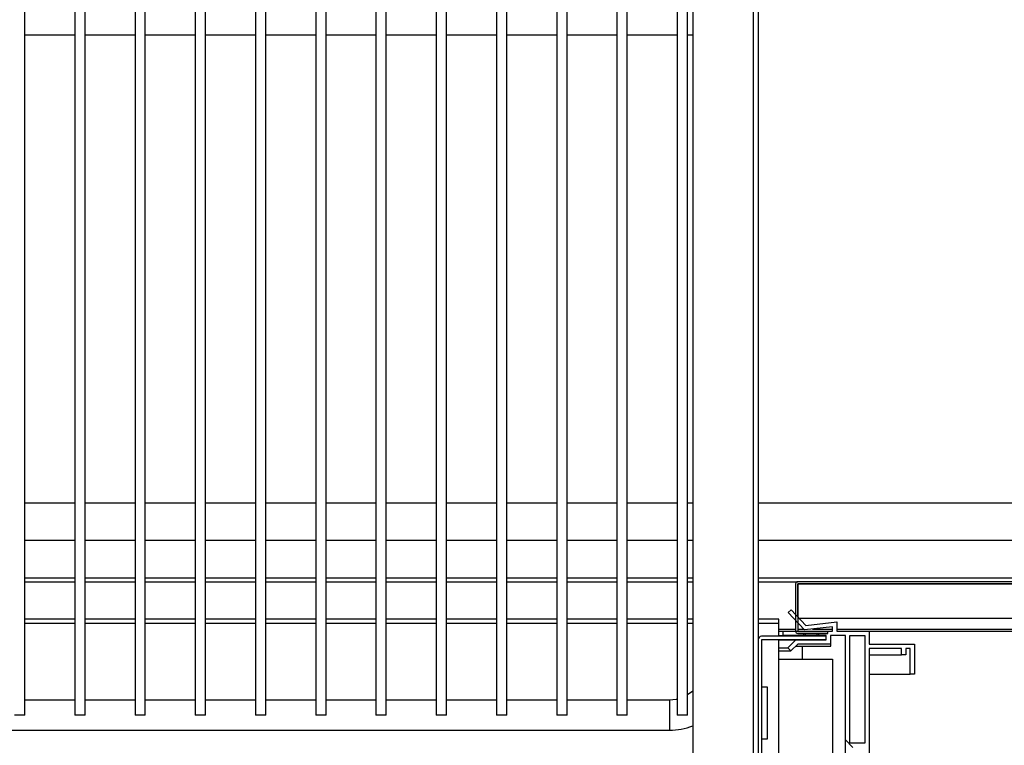
# Model space of a CAD drawing. Units: millimetres. Extents: x 8560 to 26319, y 541 to 7970.
# Drawn here: x 16542 to 16770, y 2698 to 2866 of the extents above; entities that cross this region are included whole.
import ezdxf

# ---------------------------------------------------------------- set-up
doc = ezdxf.new("R2010")
doc.units = ezdxf.units.MM

msp = doc.modelspace()

# ---------------------------------------------------------------- hatches: boundary and pattern name
at = {"linetype": 'Continuous'}
h = msp.add_hatch(dxfattribs=at)
h.set_pattern_fill('ANSI31', scale=20, style=0)
h.set_pattern_definition([(45, (14490.47, 1170.17), (-44.9013, 44.9013), [])])
edge = h.paths.add_edge_path(flags=0)
edge.add_line((16819.47, 2724.25), (16812.48, 2724.25))
edge.add_line((16812.48, 2724.25), (16812.48, 2723.75))
edge.add_line((16812.48, 2723.75), (16819.47, 2723.75))
edge.add_arc((16819.47, 2724.25), 0.501, 270, 360)
edge.add_line((16819.98, 2724.25), (16819.98, 2735.25))
edge.add_arc((16819.47, 2735.25), 0.501, 0, 90)
edge.add_line((16819.47, 2735.75), (16722.48, 2735.75))
edge.add_arc((16722.48, 2735.25), 0.501, 90, 180)
edge.add_line((16721.98, 2735.25), (16721.98, 2724.25))
edge.add_arc((16722.48, 2724.25), 0.501, 180, 270)
edge.add_line((16722.48, 2723.75), (16729.48, 2723.75))
edge.add_line((16729.48, 2723.75), (16729.48, 2724.25))
edge.add_line((16729.48, 2724.25), (16722.48, 2724.25))
edge.add_arc((16722.48, 2724.25), 0.001, 180, 270, ccw=False)
edge.add_line((16722.48, 2724.25), (16722.48, 2735.25))
edge.add_arc((16722.48, 2735.25), 0.001, 90, 180, ccw=False)
edge.add_line((16722.48, 2735.25), (16819.47, 2735.25))
edge.add_arc((16819.47, 2735.25), 0.001, 0, 90, ccw=False)
edge.add_line((16819.48, 2735.25), (16819.48, 2724.25))
edge.add_arc((16819.47, 2724.25), 0.001, 270, 360, ccw=False)
h = msp.add_hatch(dxfattribs=at)
h.set_pattern_fill('ANSI32', scale=20, angle=90, style=0)
h.set_pattern_definition([(135, (14490.47, 1170.17), (-134.704, -134.704), []), (135, (14490.47, 1259.97), (-134.704, -134.704), [])])
edge = h.paths.add_edge_path(flags=0)
edge.add_arc((16727.05, 2687.29), 0.3, 180, 360, ccw=False)
edge.add_line((16726.75, 2687.29), (16724.35, 2687.29))
edge.add_arc((16724.05, 2687.29), 0.3, -180, 0, ccw=False)
edge.add_line((16723.75, 2687.29), (16719.07, 2687.29))
edge.add_line((16719.07, 2687.29), (16719.07, 2675.69))
edge.add_line((16719.07, 2675.69), (16720.07, 2675.69))
edge.add_line((16720.07, 2675.69), (16720.07, 2676.9))
edge.add_arc((16720.17, 2677.28), 0.395, 104.6649, 255.3351, ccw=False)
edge.add_line((16720.07, 2677.67), (16720.07, 2679.9))
edge.add_arc((16720.17, 2680.28), 0.395, 104.6649, 255.3351, ccw=False)
edge.add_line((16720.07, 2680.67), (16720.07, 2685.79))
edge.add_arc((16720.57, 2685.79), 0.5, 90, 180, ccw=False)
edge.add_line((16720.57, 2686.29), (16720.77, 2686.29))
edge.add_arc((16720.77, 2685.79), 0.5, 0, 90, ccw=False)
edge.add_line((16721.27, 2685.79), (16721.27, 2676.73))
edge.add_line((16721.27, 2676.73), (16724.37, 2676.73))
edge.add_line((16724.37, 2676.73), (16724.37, 2677.11))
edge.add_arc((16725.87, 2678.43), 2, 200.4873, 221.4096, ccw=False)
edge.add_line((16724, 2677.73), (16722.27, 2677.73))
edge.add_line((16722.27, 2677.73), (16722.27, 2678.58))
edge.add_line((16722.27, 2678.58), (16723.77, 2678.58))
edge.add_line((16723.77, 2678.58), (16723.77, 2679.58))
edge.add_line((16723.77, 2679.58), (16722.27, 2679.58))
edge.add_line((16722.27, 2679.58), (16722.27, 2680.43))
edge.add_line((16722.27, 2680.43), (16728.07, 2680.43))
edge.add_line((16728.07, 2680.43), (16728.07, 2677.73))
edge.add_line((16728.07, 2677.73), (16727.55, 2677.73))
edge.add_arc((16725.67, 2678.43), 2, 318.5904, 339.5127, ccw=False)
edge.add_line((16727.17, 2677.11), (16727.17, 2676.73))
edge.add_line((16727.17, 2676.73), (16729.07, 2676.73))
edge.add_line((16729.07, 2676.73), (16729.07, 2680.44))
edge.add_line((16729.07, 2680.44), (16731.41, 2680.44))
edge.add_arc((16734.32, 2681.14), 3, 193.4934, 214.5181)
edge.add_line((16731.85, 2679.44), (16732.82, 2679.44))
edge.add_line((16732.82, 2679.44), (16732.82, 2679.81))
edge.add_arc((16734.32, 2681.14), 2, -41.4096, 221.4096, ccw=False)
edge.add_line((16735.82, 2679.81), (16735.82, 2679.44))
edge.add_line((16735.82, 2679.44), (16736.8, 2679.44))
edge.add_arc((16734.32, 2681.14), 3, 325.4819, 346.5066)
edge.add_line((16737.24, 2680.44), (16746.37, 2680.44))
edge.add_line((16746.37, 2680.44), (16746.37, 2676.49))
edge.add_line((16746.37, 2676.49), (16747.37, 2676.49))
edge.add_line((16747.37, 2676.49), (16747.37, 2685.79))
edge.add_arc((16747.87, 2685.79), 0.5, 90, 180, ccw=False)
edge.add_line((16747.87, 2686.29), (16748.07, 2686.29))
edge.add_arc((16748.07, 2685.79), 0.5, 0, 90, ccw=False)
edge.add_line((16748.57, 2685.79), (16748.57, 2680.67))
edge.add_arc((16748.47, 2680.28), 0.395, -75.3351, 75.3351, ccw=False)
edge.add_line((16748.57, 2679.9), (16748.57, 2677.67))
edge.add_arc((16748.47, 2677.28), 0.395, -75.3351, 75.3351, ccw=False)
edge.add_line((16748.57, 2676.9), (16748.57, 2675.69))
edge.add_arc((16749.39, 2675.7), 0.819, 181.0117, 275.3714)
edge.add_line((16749.47, 2674.89), (16752.17, 2674.89))
edge.add_arc((16752.17, 2675.39), 0.5, 270, 360)
edge.add_line((16752.67, 2675.39), (16752.67, 2675.79))
edge.add_line((16752.67, 2675.79), (16749.57, 2675.79))
edge.add_line((16749.57, 2675.79), (16749.57, 2688.39))
edge.add_line((16749.57, 2688.39), (16750.68, 2688.39))
edge.add_line((16750.68, 2688.39), (16750.68, 2688.79))
edge.add_line((16750.68, 2688.79), (16749.87, 2689.29))
edge.add_line((16749.87, 2689.29), (16749.57, 2689.29))
edge.add_line((16749.57, 2689.29), (16749.57, 2694.79))
edge.add_line((16749.57, 2694.79), (16748.57, 2694.79))
edge.add_line((16748.57, 2694.79), (16748.57, 2687.29))
edge.add_line((16748.57, 2687.29), (16747.57, 2687.29))
edge.add_line((16747.57, 2687.29), (16747.57, 2690.29))
edge.add_line((16747.57, 2690.29), (16746.57, 2690.29))
edge.add_line((16746.57, 2690.29), (16746.57, 2687.29))
edge.add_line((16746.57, 2687.29), (16739.07, 2687.29))
edge.add_line((16739.07, 2687.29), (16739.07, 2720.29))
edge.add_line((16739.07, 2720.29), (16746.57, 2720.29))
edge.add_line((16746.57, 2720.29), (16746.57, 2718.79))
edge.add_line((16746.57, 2718.79), (16747.57, 2718.79))
edge.add_line((16747.57, 2718.79), (16747.57, 2720.29))
edge.add_line((16747.57, 2720.29), (16748.57, 2720.29))
edge.add_line((16748.57, 2720.29), (16748.57, 2714.29))
edge.add_line((16748.57, 2714.29), (16749.57, 2714.29))
edge.add_line((16749.57, 2714.29), (16749.57, 2721.29))
edge.add_line((16749.57, 2721.29), (16739.07, 2721.29))
edge.add_line((16739.07, 2721.29), (16739.07, 2724.29))
edge.add_line((16739.07, 2724.29), (16731.57, 2724.29))
edge.add_line((16731.57, 2724.29), (16731.57, 2726.45))
edge.add_line((16731.57, 2726.45), (16724.38, 2725.63))
edge.add_line((16724.38, 2725.63), (16720.95, 2729.27))
edge.add_line((16720.95, 2729.27), (16720.24, 2728.59))
edge.add_line((16720.24, 2728.59), (16724.07, 2724.58))
edge.add_line((16724.07, 2724.58), (16730.57, 2725.31))
edge.add_line((16730.57, 2725.31), (16730.57, 2724.29))
edge.add_line((16730.57, 2724.29), (16719.07, 2724.29))
edge.add_line((16719.07, 2724.29), (16719.07, 2723.29))
edge.add_line((16719.07, 2723.29), (16723.75, 2723.29))
edge.add_arc((16724.05, 2723.29), 0.3, 0, 180, ccw=False)
edge.add_line((16724.35, 2723.29), (16726.84, 2723.29))
edge.add_arc((16727.14, 2723.29), 0.3, 0, 180, ccw=False)
edge.add_line((16727.44, 2723.29), (16729.07, 2723.29))
edge.add_line((16729.07, 2723.29), (16729.07, 2722.29))
edge.add_line((16729.07, 2722.29), (16722.07, 2722.29))
edge.add_line((16722.07, 2722.29), (16720.18, 2720.39))
edge.add_line((16720.18, 2720.39), (16720.89, 2719.69))
edge.add_line((16720.89, 2719.69), (16722.49, 2721.29))
edge.add_line((16722.49, 2721.29), (16730.07, 2721.29))
edge.add_line((16730.07, 2721.29), (16730.07, 2723.29))
edge.add_line((16730.07, 2723.29), (16733.57, 2723.29))
edge.add_line((16733.57, 2723.29), (16733.57, 2687.29))
edge.add_line((16733.57, 2687.29), (16730.07, 2687.29))
edge.add_line((16730.07, 2687.29), (16730.07, 2689.29))
edge.add_line((16730.07, 2689.29), (16722.49, 2689.29))
edge.add_line((16722.49, 2689.29), (16720.89, 2690.89))
edge.add_line((16720.89, 2690.89), (16720.18, 2690.18))
edge.add_line((16720.18, 2690.18), (16722.07, 2688.29))
edge.add_line((16722.07, 2688.29), (16729.07, 2688.29))
edge.add_line((16729.07, 2688.29), (16729.07, 2687.29))
edge.add_line((16729.07, 2687.29), (16727.35, 2687.29))
h.paths.add_polyline_path([(16722.27, 2681.44), (16722.27, 2686.29), (16730.77, 2686.29), (16730.77, 2681.44)], flags=0)
h.paths.add_polyline_path([(16734.57, 2697.29), (16738.07, 2697.29), (16738.07, 2687.29), (16734.57, 2687.29)], flags=0)
h.paths.add_polyline_path([(16737.87, 2686.29), (16746.37, 2686.29), (16746.37, 2681.44), (16737.87, 2681.44)], flags=0)
h.paths.add_polyline_path([(16734.57, 2698.29), (16734.57, 2723.29), (16738.07, 2723.29), (16738.07, 2698.29)], flags=0)
edge = h.paths.add_edge_path(flags=0)
edge.add_line((16731.77, 2683.97), (16731.77, 2686.29))
edge.add_line((16731.77, 2686.29), (16736.87, 2686.29))
edge.add_line((16736.87, 2686.29), (16736.87, 2683.97))
edge.add_arc((16736.37, 2683.97), 0.5, -125.8447, 0, ccw=False)
edge.add_arc((16734.32, 2681.14), 3, 54.1553, 125.8447)
edge.add_arc((16732.27, 2683.97), 0.5, 180, 305.8447, ccw=False)

# ---------------------------------------------------------------- linework, layer by layer
at = {"color": 7, "linetype": 'Continuous'}
for p, q in [((16712.08, 3247.29), (16712.08, 2685.29)), ((16713.28, 3247.29), (16713.28, 2722.29)), ((16698.08, 3242.29), (16698.08, 2690.29)), ((16542.87, 2704.79), (16542.87, 3227.79)), ((16554.47, 3227.79), (16554.47, 2704.79)), ((16556.87, 2704.79), (16556.87, 3227.79)), ((16568.47, 3227.79), (16568.47, 2704.79)), ((16570.87, 2704.79), (16570.87, 3227.79)), ((16582.47, 3227.79), (16582.47, 2704.79)), ((16584.87, 2704.79), (16584.87, 3227.79)), ((16596.47, 3227.79), (16596.47, 2704.79)), ((16598.87, 2704.79), (16598.87, 3227.79)), ((16610.47, 3227.79), (16610.47, 2704.79)), ((16612.87, 2704.79), (16612.87, 3227.79)), ((16624.47, 3227.79), (16624.47, 2704.79)), ((16626.87, 2704.79), (16626.87, 3227.79)), ((16638.47, 3227.79), (16638.47, 2704.79)), ((16640.87, 2704.79), (16640.87, 3227.79)), ((16652.47, 3227.79), (16652.47, 2704.79)), ((16654.87, 2704.79), (16654.87, 3227.79)), ((16666.47, 3227.79), (16666.47, 2704.79)), ((16668.87, 2704.79), (16668.87, 3227.79)), ((16680.47, 3227.79), (16680.47, 2704.79)), ((16682.87, 2704.79), (16682.87, 3227.79)), ((16694.47, 3227.79), (16694.47, 2704.79)), ((16696.87, 2704.79), (16696.87, 3227.79)), ((16542.87, 2862.79), (16554.47, 2862.79)), ((16556.87, 2862.79), (16568.47, 2862.79)), ((16570.87, 2862.79), (16582.47, 2862.79)), ((16584.87, 2862.79), (16596.47, 2862.79)), ((16598.87, 2862.79), (16610.47, 2862.79)), ((16612.87, 2862.79), (16624.47, 2862.79)), ((16626.87, 2862.79), (16638.47, 2862.79)), ((16640.87, 2862.79), (16652.47, 2862.79)), ((16654.87, 2862.79), (16666.47, 2862.79)), ((16668.87, 2862.79), (16680.47, 2862.79)), ((16682.87, 2862.79), (16694.47, 2862.79)), ((16696.87, 2862.79), (16698.08, 2862.79)), ((16554.47, 2753.99), (16542.87, 2753.99)), ((16568.47, 2753.99), (16556.87, 2753.99)), ((16582.47, 2753.99), (16570.87, 2753.99)), ((16596.47, 2753.99), (16584.87, 2753.99)), ((16610.47, 2753.99), (16598.87, 2753.99)), ((16624.47, 2753.99), (16612.87, 2753.99)), ((16638.47, 2753.99), (16626.87, 2753.99)), ((16652.47, 2753.99), (16640.87, 2753.99)), ((16666.47, 2753.99), (16654.87, 2753.99)), ((16680.47, 2753.99), (16668.87, 2753.99)), ((16694.47, 2753.99), (16682.87, 2753.99)), ((16698.08, 2753.99), (16696.87, 2753.99)), ((16827.06, 2753.99), (16713.28, 2753.99)), ((16542.87, 2745.39), (16554.47, 2745.39)), ((16556.87, 2745.39), (16568.47, 2745.39)), ((16570.87, 2745.39), (16582.47, 2745.39)), ((16584.87, 2745.39), (16596.47, 2745.39)), ((16598.87, 2745.39), (16610.47, 2745.39)), ((16612.87, 2745.39), (16624.47, 2745.39)), ((16626.87, 2745.39), (16638.47, 2745.39)), ((16640.87, 2745.39), (16652.47, 2745.39)), ((16654.87, 2745.39), (16666.47, 2745.39)), ((16668.87, 2745.39), (16680.47, 2745.39)), ((16682.87, 2745.39), (16694.47, 2745.39)), ((16696.87, 2745.39), (16698.08, 2745.39)), ((16713.28, 2745.39), (16827.06, 2745.39)), ((16554.47, 2736.57), (16542.87, 2736.57)), ((16568.47, 2736.57), (16556.87, 2736.57)), ((16582.47, 2736.57), (16570.87, 2736.57)), ((16596.47, 2736.57), (16584.87, 2736.57)), ((16610.47, 2736.57), (16598.87, 2736.57)), ((16624.47, 2736.57), (16612.87, 2736.57)), ((16638.47, 2736.57), (16626.87, 2736.57)), ((16652.47, 2736.57), (16640.87, 2736.57)), ((16666.47, 2736.57), (16654.87, 2736.57)), ((16680.47, 2736.57), (16668.87, 2736.57)), ((16694.47, 2736.57), (16682.87, 2736.57)), ((16698.08, 2736.57), (16696.87, 2736.57)), ((16827.06, 2736.57), (16713.28, 2736.57)), ((16542.87, 2735.75), (16554.47, 2735.75)), ((16556.87, 2735.75), (16568.47, 2735.75)), ((16570.87, 2735.75), (16582.47, 2735.75)), ((16584.87, 2735.75), (16596.47, 2735.75)), ((16598.87, 2735.75), (16610.47, 2735.75)), ((16612.87, 2735.75), (16624.47, 2735.75)), ((16626.87, 2735.75), (16638.47, 2735.75)), ((16640.87, 2735.75), (16652.47, 2735.75)), ((16654.87, 2735.75), (16666.47, 2735.75)), ((16668.87, 2735.75), (16680.47, 2735.75)), ((16682.87, 2735.75), (16694.47, 2735.75)), ((16696.87, 2735.75), (16698.08, 2735.75)), ((16713.28, 2735.75), (16722.48, 2735.75)), ((16721.98, 2735.25), (16721.98, 2724.25)), ((16819.47, 2735.75), (16722.48, 2735.75)), ((16722.48, 2735.25), (16722.48, 2724.25)), ((16819.47, 2735.25), (16722.48, 2735.25)), ((16722.48, 2735.25), (16819.47, 2735.25)), ((16722.48, 2735.25), (16722.48, 2735.25)), ((16722.48, 2727.65), (16722.48, 2735.25)), ((16720.24, 2728.59), (16720.95, 2729.27)), ((16724.07, 2724.58), (16720.24, 2728.59)), ((16720.95, 2729.27), (16724.38, 2725.63)), ((16554.47, 2727.09), (16542.87, 2727.09)), ((16554.47, 2726.09), (16542.87, 2726.09)), ((16568.47, 2727.09), (16556.87, 2727.09)), ((16568.47, 2726.09), (16556.87, 2726.09)), ((16582.47, 2727.09), (16570.87, 2727.09)), ((16582.47, 2726.09), (16570.87, 2726.09)), ((16596.47, 2727.09), (16584.87, 2727.09)), ((16596.47, 2726.09), (16584.87, 2726.09)), ((16610.47, 2727.09), (16598.87, 2727.09)), ((16610.47, 2726.09), (16598.87, 2726.09)), ((16624.47, 2727.09), (16612.87, 2727.09)), ((16624.47, 2726.09), (16612.87, 2726.09)), ((16638.47, 2727.09), (16626.87, 2727.09)), ((16638.47, 2726.09), (16626.87, 2726.09)), ((16652.47, 2727.09), (16640.87, 2727.09)), ((16652.47, 2726.09), (16640.87, 2726.09)), ((16666.47, 2727.09), (16654.87, 2727.09)), ((16666.47, 2726.09), (16654.87, 2726.09)), ((16680.47, 2727.09), (16668.87, 2727.09)), ((16680.47, 2726.09), (16668.87, 2726.09)), ((16694.47, 2727.09), (16682.87, 2727.09)), ((16694.47, 2726.09), (16682.87, 2726.09)), ((16698.08, 2727.09), (16696.87, 2727.09)), ((16698.08, 2726.09), (16696.87, 2726.09)), ((16718.07, 2727.09), (16713.28, 2727.09)), ((16718.07, 2726.09), (16713.28, 2726.09)), ((16718.07, 2726.09), (16718.07, 2727.09)), ((16718.07, 2723.09), (16718.07, 2726.09)), ((16817.49, 2727.25), (16722.86, 2727.25)), ((16730.57, 2725.31), (16724.07, 2724.58)), ((16724.38, 2725.63), (16731.57, 2726.45)), ((16730.57, 2724.29), (16730.57, 2725.31)), ((16731.57, 2726.45), (16731.57, 2724.29)), ((16729.07, 2723.09), (16714.09, 2723.09)), ((16718.07, 2724.79), (16721.98, 2724.79)), ((16718.07, 2724.29), (16719.07, 2724.29)), ((16718.07, 2723.29), (16719.07, 2723.29)), ((16719.07, 2723.29), (16719.07, 2724.29)), ((16719.07, 2724.29), (16730.57, 2724.29)), ((16723.75, 2723.29), (16719.07, 2723.29)), ((16722.48, 2724.79), (16723.87, 2724.79)), ((16722.48, 2724.25), (16729.48, 2724.25)), ((16722.48, 2723.75), (16729.48, 2723.75)), ((16723.75, 2723.29), (16724.35, 2723.29)), ((16726.84, 2723.29), (16724.35, 2723.29)), ((16725.91, 2724.79), (16730.57, 2724.79)), ((16726.84, 2723.29), (16727.44, 2723.29)), ((16729.07, 2723.29), (16727.44, 2723.29)), ((16729.07, 2722.29), (16729.07, 2723.29)), ((16729.07, 2722.29), (16729.07, 2723.09)), ((16729.48, 2723.75), (16729.48, 2724.25)), ((16733.57, 2723.29), (16730.07, 2723.29)), ((16730.07, 2723.29), (16730.07, 2721.29)), ((16730.17, 2720.79), (16730.17, 2723.29)), ((16731.57, 2724.79), (16808.77, 2724.79)), ((16731.57, 2724.29), (16739.07, 2724.29)), ((16733.57, 2687.29), (16733.57, 2723.29)), ((16734.57, 2723.29), (16738.07, 2723.29)), ((16734.57, 2698.29), (16734.57, 2723.29)), ((16738.07, 2723.29), (16738.07, 2698.29)), ((16739.07, 2724.29), (16739.07, 2721.29)), ((16739.07, 2724.29), (16801.27, 2724.29)), ((16713.28, 2722.29), (16713.28, 2688.29)), ((16714.08, 2722.29), (16714.08, 2688.29)), ((16729.07, 2722.29), (16714.09, 2722.29)), ((16718.07, 2688.29), (16718.07, 2722.29)), ((16718.07, 2722.29), (16722.07, 2722.29)), ((16720.18, 2720.39), (16722.07, 2722.29)), ((16722.49, 2721.29), (16720.89, 2719.69)), ((16721.99, 2720.79), (16723.57, 2720.79)), ((16722.07, 2722.29), (16729.07, 2722.29)), ((16730.07, 2721.29), (16722.49, 2721.29)), ((16723.57, 2717.79), (16723.57, 2720.79)), ((16723.57, 2720.79), (16730.17, 2720.79)), ((16739.07, 2721.29), (16749.57, 2721.29)), ((16749.57, 2721.29), (16749.57, 2714.29)), ((16718.07, 2720.39), (16720.18, 2720.39)), ((16718.07, 2719.69), (16720.89, 2719.69)), ((16720.89, 2719.69), (16720.18, 2720.39)), ((16746.57, 2720.29), (16739.07, 2720.29)), ((16739.07, 2720.29), (16739.07, 2687.29)), ((16739.07, 2718.79), (16746.57, 2718.79)), ((16746.57, 2718.79), (16746.57, 2720.29)), ((16747.57, 2718.79), (16746.57, 2718.79)), ((16748.57, 2720.29), (16747.57, 2720.29)), ((16747.57, 2720.29), (16747.57, 2718.79)), ((16748.57, 2714.29), (16748.57, 2720.29)), ((16718.07, 2717.79), (16723.57, 2717.79)), ((16723.57, 2717.79), (16730.57, 2717.79)), ((16730.57, 2717.79), (16730.57, 2692.79)), ((16739.07, 2714.29), (16748.57, 2714.29)), ((16749.57, 2714.29), (16748.57, 2714.29)), ((16715.48, 2711.29), (16714.08, 2711.29)), ((16715.48, 2699.29), (16715.48, 2711.29)), ((16554.47, 2708.29), (16542.87, 2708.29)), ((16568.47, 2708.29), (16556.87, 2708.29)), ((16582.47, 2708.29), (16570.87, 2708.29)), ((16596.47, 2708.29), (16584.87, 2708.29)), ((16610.47, 2708.29), (16598.87, 2708.29)), ((16624.47, 2708.29), (16612.87, 2708.29)), ((16638.47, 2708.29), (16626.87, 2708.29)), ((16652.47, 2708.29), (16640.87, 2708.29)), ((16666.47, 2708.29), (16654.87, 2708.29)), ((16680.47, 2708.29), (16668.87, 2708.29)), ((16692.67, 2708.29), (16682.87, 2708.29)), ((16692.67, 2708.29), (16692.67, 2701.29)), ((16542.87, 2704.79), (16540.47, 2704.79)), ((16556.87, 2704.79), (16554.47, 2704.79)), ((16570.87, 2704.79), (16568.47, 2704.79)), ((16584.87, 2704.79), (16582.47, 2704.79)), ((16598.87, 2704.79), (16596.47, 2704.79)), ((16612.87, 2704.79), (16610.47, 2704.79)), ((16626.87, 2704.79), (16624.47, 2704.79)), ((16640.87, 2704.79), (16638.47, 2704.79)), ((16654.87, 2704.79), (16652.47, 2704.79)), ((16668.87, 2704.79), (16666.47, 2704.79)), ((16682.87, 2704.79), (16680.47, 2704.79)), ((16696.87, 2704.79), (16694.47, 2704.79)), ((16397.67, 2701.29), (16692.67, 2701.29)), ((16714.08, 2699.29), (16715.48, 2699.29)), ((16738.07, 2698.29), (16734.57, 2698.29))]:
    msp.add_line(p, q, dxfattribs=at)
at = {"color": 7, "linetype": 'Continuous', "flags": 128}
for points in [[(16698.08, 2710.39), (16697.12, 2709.63), (16696.87, 2709.48)], [(16694.47, 2708.49), (16694.24, 2708.44), (16692.67, 2708.29)]]:
    msp.add_lwpolyline(points, dxfattribs=at)
at = {"color": 7, "linetype": 'Continuous'}
for centre, radius, start, end in [((16722.48, 2735.25), 0.501, 90, 180), ((16722.48, 2735.25), 0.001, 90, 180), ((16714.09, 2722.29), 0.801, 90, 180), ((16722.48, 2724.25), 0.501, 180, 270), ((16722.48, 2724.25), 0.001, 180, 270), ((16724.05, 2723.29), 0.3, 0, 180), ((16727.14, 2723.29), 0.3, 0, 180), ((16714.09, 2722.29), 0.001, 90, 180), ((16692.67, 2716.29), 15, 270, 291.1438)]:
    msp.add_arc(centre, radius, start, end, dxfattribs=at)

doc.saveas('drawing.dxf')
